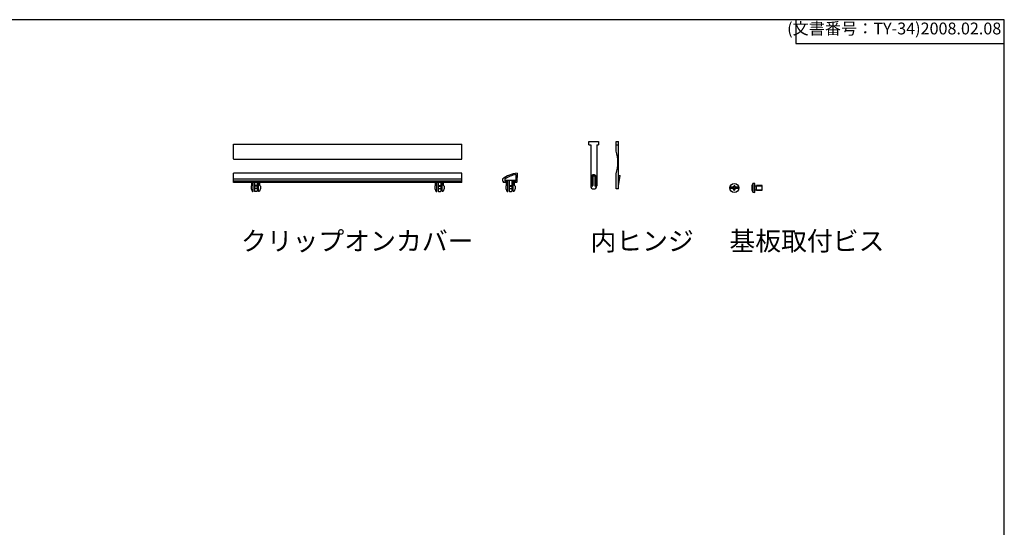
# Model space of a CAD drawing. Units: millimetres. Extents: x 0 to 6065, y 0 to 1400.
# Drawn here: x 3000 to 4040, y 864 to 1400 of the extents above; entities that cross this region are included whole.
import ezdxf

# ---------------------------------------------------------------- set-up
doc = ezdxf.new("R2010")
doc.units = ezdxf.units.MM
doc.header["$LTSCALE"] = 5
doc.linetypes.add('AM_ISO02W050x2', pattern=[3.75, 3, -0.75])
for name, color, linetype, lineweight in [('内ヒンジ', 5, 'Continuous', 25), ('取付ﾋﾞｽ', 8, 'Continuous', 25), ('ｸﾘｯﾌﾟｵﾝｶﾊﾞｰ', 6, 'Continuous', 25), ('ﾋﾞｽ', 8, 'Continuous', 25), ('ﾋﾞｽ0', 8, 'AM_ISO02W050x2', 13)]:
    doc.layers.add(name, color=color, linetype=linetype, lineweight=lineweight)
doc.styles.get("Standard").update_dxf_attribs({"font": 'ISOCP.SHX', "bigfont": 'EXTFONT.SHX'})
doc.styles.add('takachi1', font='txt', dxfattribs={"height": 2.5})

# ---------------------------------------------------------------- blocks, each defined once
blk = doc.blocks.new('基板取付ビスM5')
at = {"layer": '取付ﾋﾞｽ'}
for p, q in [((-1.397078413751842, 0.650000000000091), (-4.781017151192827, 0.650000000000091)), ((-1.75, 0.5), (-1.106858439281495, 0.5)), ((-1.75, 0.5), (-1.75, 0)), ((-1.75, -0.5), (-1.75, 0)), ((-0.8485281374237273, 0.8485281374240116), (-1.397078413751842, 0.650000000000091)), ((-1.397078413751842, 0.650000000000091), (-0.8538461538460069, 0.3692307692307963)), ((-0.511764705882797, 0.5117647058821717), (-0.8538461538462343, 0.3692307692307395)), ((-0.8485281374237273, 0.8485281374240116), (-0.5, 1.811541282929965)), ((-0.5117647058823424, 0.5117647058823991), (-0.8485281374237273, 0.8485281374239548)), ((-0.511764705882797, 0.5117647058822286), (-0.3692307692308532, 0.8538461538462343)), ((-0.5, 2.25), (0, 2.25)), ((-0.5, 2.25), (-0.5, 1.811541282929965)), ((-0.5, 1.811541282929965), (-0.3692307692306258, 0.8538461538461206)), ((0.5000000000002274, 2.250000000000227), (2.274e-13, 2.25)), ((0.5000000000002274, 1.811541282930193), (0.3692307692313079, 0.8538461538462911)), ((0.5117647058823424, 0.5117647058821717), (0.3692307692303984, 0.8538461538463479)), ((0.5000000000002274, 2.250000000000227), (0.5000000000002274, 1.811541282930193)), ((0.8485281374244095, 0.8485281374243527), (0.5000000000002274, 1.811541282930193)), ((0.5117647058832518, 0.5117647058826265), (0.8485281374244095, 0.8485281374242958)), ((0.5117647058823424, 0.5117647058821717), (0.8538461538455521, 0.3692307692306258)), ((0.8485281374244095, 0.8485281374243527), (1.397078413752524, 0.6500000000006594)), ((1.397078413752524, 0.6500000000006594), (0.8538461538469164, 0.3692307692311374)), ((1.750000000000682, 0.5), (1.106858439281495, 0.5)), ((4.781017151192827, 0.650000000000091), (1.397078413752524, 0.650000000000091)), ((1.750000000000682, 0.5), (1.750000000000909, 6.821e-13)), ((-1.397078413751842, -0.650000000000091), (-4.781017151192827, -0.650000000000091)), ((-1.75, -0.5), (-1.106858439281495, -0.5)), ((-1.397078413751842, -0.650000000000091), (-0.8538461538460069, -0.3692307692307963)), ((-0.8485281374237273, -0.8485281374240116), (-1.397078413751842, -0.650000000000091)), ((-0.5117647058821149, -0.511764705882456), (-0.8538461538460069, -0.3692307692307963)), ((-0.5117647058823424, -0.5117647058823991), (-0.8485281374237273, -0.8485281374239548)), ((-0.8485281374237273, -0.8485281374240116), (-0.5, -1.811541282929965)), ((-0.5117647058823424, -0.5117647058823991), (-0.3692307692306258, -0.8538461538461206)), ((-0.5, -1.811541282929965), (-0.3692307692306258, -0.8538461538461206)), ((-0.5, -2.25), (-0.5, -1.811541282929965)), ((-0.5, -2.25), (0, -2.25)), ((0.5000000000002274, -2.250000000000227), (2.274e-13, -2.25)), ((0.5117647058823424, -0.5117647058822854), (0.3692307692306258, -0.8538461538460069)), ((0.5000000000002274, -1.811541282930193), (0.3692307692313079, -0.8538461538462911)), ((0.8485281374244095, -0.8485281374243527), (0.5000000000002274, -1.811541282930193)), ((0.5000000000002274, -2.250000000000227), (0.5000000000002274, -1.811541282930193)), ((0.5117647058823424, -0.5117647058823424), (0.8538461538460069, -0.3692307692308532)), ((0.5117647058832518, -0.5117647058826265), (0.8485281374244095, -0.8485281374242958)), ((0.8485281374244095, -0.8485281374243527), (1.397078413752524, -0.6500000000006594)), ((1.397078413752524, -0.6500000000006594), (0.8538461538469164, -0.3692307692311374)), ((1.750000000000682, -0.5), (1.106858439281495, -0.5)), ((4.781017151192827, -0.650000000000091), (1.397078413752524, -0.650000000000091)), ((1.750000000000682, -0.5), (1.750000000000909, -6.821e-13))]:
    blk.add_line(p, q, dxfattribs=at)
blk.add_circle((0, 0), 4.825, dxfattribs=at)
for centre, start, end in [((-0.7000000000002728, 0), 112.6198649480388, 180.0000000000163), ((-0.6999999999998181, 0), 180, 247.3801350519539), ((0, 0.7000000000000455), 90, 157.3801350519545), ((0, 0.7000000000002728), 22.61986494803942, 90.00000000001303), ((0.6999999999995908, -1.137e-13), 0, 67.38013505195393), ((2.274e-13, -0.7000000000000455), 202.6198649480394, 270.000000000013), ((2.274e-13, -0.6999999999998181), 270, 337.3801350519546), ((0.6999999999998181, -1.137e-13), 292.6198649480388, 1.62844e-11)]:
    blk.add_arc(centre, 0.4, start, end, dxfattribs=at)
blk = doc.blocks.new('基板取付ビス横M5')
at = {"layer": 'ﾋﾞｽ'}
for p, q in [((-7.99999999999909, 4.824999999999988), (-10.09999999999911, 4.641273806595563)), ((-10.09999999999911, 4.641273806595563), (-10.09999999999911, -4.641273806595563)), ((-7.99999999999909, -4.824999999999988), (-7.99999999999909, 4.824999999999988)), ((-7.751492874991868, 2.062126781251805), (-6.000000000000568, 2.5)), ((0, 2.5), (-6.000000000000568, 2.500000000000028)), ((-6.000000000000795, -2.5), (-6.000000000000568, 2.5)), ((0, -2.5), (0, 2.5)), ((-10.09999999999911, -4.641273806595563), (-7.99999999999909, -4.824999999999988)), ((-7.751492874991868, -2.062126781251834), (-6.000000000000795, -2.5)), ((-6.000000000000795, -2.5), (0, -2.5))]:
    blk.add_line(p, q, dxfattribs=at)
for centre, radius, start, end in [((0.1707112738957903, 0), 11.2707112738949, 155.6820701817218, 204.3179298182767), ((-7.799999999999158, 2.256155281280854), 0.2, 179.9999999999984, 284.0362434679402), ((-7.799999999999158, -2.256155281280882), 0.2, 75.9637565320597, 179.9999999999984)]:
    blk.add_arc(centre, radius, start, end, dxfattribs=at)
at = {"layer": 'ﾋﾞｽ0'}
for p, q in [((-7.99999999999909, 1.999999999999943), (0, 2)), ((-7.999999999999204, -1.999999999999943), (0, -2))]:
    blk.add_line(p, q, dxfattribs=at)
blk = doc.blocks.new('TK-A3')
for p, q in [((359, 280), (359, 275)), ((359, 275), (403, 275))]:
    blk.add_line(p, q)
blk.add_lwpolyline([(0, 0), (403, 0), (403, 280), (0, 280.0000000000001)], close=True)
at = {"insert": (402.3592953827349, 276.108542987227), "char_height": 2.5, "width": 43.07840397728298, "attachment_point": 9}
blk.add_mtext('(文書番号：TY-34)2008.02.08', dxfattribs=at)

msp = doc.modelspace()

# ---------------------------------------------------------------- linework, layer by layer
at = {"layer": '内ヒンジ', "color": 5}
for p, q in [((3601.310238194947, 1271.278368136247), (3611.610238194946, 1271.278368136247)), ((3601.310238194947, 1267.778368136247), (3601.310238194947, 1271.278368136247)), ((3611.610238194946, 1271.278368136247), (3611.610238194946, 1267.778368136247)), ((3630.103064820023, 1261.278368136246), (3630.103064820023, 1271.278368136247)), ((3630.103064820023, 1271.278368136247), (3632.553064820022, 1271.278368136247)), ((3632.553064820022, 1221.278368136247), (3632.553064820022, 1271.278368136247)), ((3601.310238194947, 1267.778368136247), (3603.260238194945, 1267.778368136247)), ((3603.260238194945, 1267.778368136247), (3603.260238194945, 1224.478368136247)), ((3609.660238194946, 1267.778368136247), (3611.610238194946, 1267.778368136247)), ((3609.660238194946, 1267.778368136247), (3609.660238194946, 1224.478368136247)), ((3630.103064820023, 1267.778368136247), (3632.553064820022, 1267.778368136247)), ((3604.260238194946, 1234.078371173644), (3604.260238194946, 1224.888368136247)), ((3605.490238194946, 1235.178371173644), (3605.490238194946, 1224.888368136247)), ((3605.590238194946, 1235.278371173644), (3607.330238194946, 1235.278371173644)), ((3606.460238194947, 1236.278371173644), (3606.460238194947, 1236.278371173644)), ((3607.430238194946, 1235.178371173644), (3607.430238194946, 1224.888368136247)), ((3608.660238194946, 1234.078371173644), (3608.660238194946, 1224.888368136247)), ((3630.153064820023, 1221.278368136247), (3630.153064820023, 1237.278368136247)), ((3632.553064820022, 1235.556523161627), (3634.15437708577, 1235.294518343921)), ((3632.553064820022, 1224.888368136247), (3634.236917649745, 1235.179683439391)), ((3604.880238194946, 1224.278368136247), (3604.870238194946, 1224.278368136247)), ((3606.460238194947, 1221.278368136247), (3606.460238194947, 1221.278368136247)), ((3608.040238194946, 1224.278368136247), (3608.050238194947, 1224.278368136247)), ((3632.553064820022, 1221.278368136247), (3630.153064820023, 1221.278368136247))]:
    msp.add_line(p, q, dxfattribs=at)
for centre, radius, start, end in [((3589.250533713548, 1249.193206613108), 42.60258709099495, 343.7592474697244, 16.47948459952723), ((3606.460238194947, 1234.078371173644), 2.2, 90, 180), ((3605.590238194946, 1235.178371173644), 0.1, 90, 180), ((3606.460238194947, 1234.078371173644), 2.2, 0, 90), ((3607.330238194946, 1235.178371173644), 0.1, 0, 90), ((3634.138229915492, 1235.195830609668), 0.1, 350.707670563609, 80.70767056363843), ((3606.460238194947, 1224.478368136247), 3.2, 180, 270), ((3604.870238194946, 1224.888368136247), 0.61, 180, 270), ((3604.880238194946, 1224.888368136247), 0.61, 270, 0), ((3606.460238194947, 1224.478368136247), 3.2, 270, 0), ((3608.040238194946, 1224.888368136247), 0.61, 180, 269.9999999999739), ((3608.050238194947, 1224.888368136247), 0.61, 270.000000000026, 359.999999999974)]:
    msp.add_arc(centre, radius, start, end, dxfattribs=at)
at = {"layer": 'ｸﾘｯﾌﾟｵﾝｶﾊﾞｰ'}
for p, q in [((3226.061145995414, 1252.928181326282), (3226.061145995414, 1268.578181326282)), ((3226.161145995415, 1268.678181326282), (3466.961145995414, 1268.678181326282)), ((3467.061145995415, 1252.928181326282), (3467.061145995415, 1268.578181326282)), ((3226.161145995415, 1252.828181326282), (3466.961145995414, 1252.828181326282)), ((3467.061145995415, 1237.961026833916), (3226.061145995414, 1237.961026833916)), ((3226.061145995414, 1228.128989179067), (3226.061145995414, 1237.961026833916)), ((3467.061145995415, 1228.128989179067), (3467.061145995415, 1237.961026833916)), ((3525.530378732762, 1237.961026833916), (3525.36390500673, 1228.423753457131)), ((3467.061145995415, 1231.68294816205), (3226.061145995414, 1231.68294816205)), ((3467.061145995415, 1229.528989179068), (3226.061145995414, 1229.528989179068)), ((3467.061145995415, 1228.128989179067), (3226.061145995414, 1228.128989179068)), ((3245.363628134929, 1224.728989179067), (3245.422975355685, 1228.128989179067)), ((3246.763628134929, 1218.928989179067), (3246.763628134929, 1228.128989179067)), ((3248.161145995414, 1228.128989179067), (3248.161145995414, 1221.528989179067)), ((3250.961145995415, 1228.128989179067), (3250.961145995415, 1221.528989179067)), ((3252.3586638559, 1218.928989179067), (3252.3586638559, 1228.128989179067)), ((3253.7586638559, 1224.728989179067), (3253.699316635144, 1228.128989179067)), ((3439.36362813493, 1224.728989179067), (3439.422975355685, 1228.128989179067)), ((3440.763628134929, 1218.928989179067), (3440.763628134929, 1228.128989179067)), ((3442.161145995415, 1228.128989179067), (3442.161145995415, 1221.528989179067)), ((3444.961145995415, 1228.128989179067), (3444.961145995415, 1221.528989179067)), ((3446.3586638559, 1218.928989179067), (3446.3586638559, 1228.128989179067)), ((3447.7586638559, 1224.728989179067), (3447.699316635144, 1228.128989179067)), ((3509.930363285051, 1231.29910838222), (3509.899465739428, 1229.528989179068)), ((3510.899618067472, 1229.528989179068), (3509.899465739428, 1229.528989179068)), ((3510.899618067472, 1229.528989179068), (3510.875180976572, 1228.128989179068)), ((3510.899618067472, 1229.528989179068), (3510.875180976573, 1229.528989179068)), ((3513.875637960704, 1228.128989179067), (3510.875180976572, 1228.128989179068)), ((3512.436950461456, 1231.654670296253), (3512.399846559538, 1229.528989179067)), ((3513.875637960704, 1229.528989179067), (3512.399846559538, 1229.528989179067)), ((3524.192786669765, 1230.088855065544), (3512.409619054937, 1230.088855065544)), ((3513.875637960704, 1228.128989179067), (3513.875637960704, 1229.528989179067)), ((3514.331732043026, 1224.728989179067), (3514.425274600927, 1230.088038732009)), ((3515.731732043027, 1218.928989179067), (3515.731732043027, 1230.088855065544)), ((3517.129249903512, 1230.088855065544), (3517.129249903512, 1221.528989179067)), ((3519.929249903512, 1230.088855065544), (3519.929249903512, 1221.528989179067)), ((3521.326767763998, 1218.928989179067), (3521.326767763998, 1230.088855065544)), ((3522.726767763998, 1224.728989179067), (3522.633225206098, 1230.088038732009)), ((3523.182861846321, 1229.528989179063), (3523.158424755421, 1228.128989179064)), ((3525.063950698182, 1228.128989179063), (3523.158424755421, 1228.128989179064)), ((3524.183014174364, 1229.528989179063), (3523.182861846321, 1229.528989179063)), ((3524.05280396847, 1233.528989179063), (3524.047567448991, 1233.228989179063)), ((3524.247597914599, 1233.228989179063), (3524.047567448991, 1233.228989179063)), ((3524.252834434078, 1233.528989179063), (3524.05280396847, 1233.528989179063)), ((3524.2475979146, 1233.228989179063), (3524.183014174364, 1229.528989179063)), ((3524.302753578814, 1236.388855065544), (3524.252834434078, 1233.528989179063)), ((3244.563628134929, 1224.118139650765), (3244.563628134929, 1221.75519791388)), ((3244.570381147009, 1221.703665383768), (3245.713269530325, 1218.85452944385)), ((3244.657628346928, 1224.287739311566), (3245.363628134929, 1224.728989179067)), ((3245.898892125479, 1218.728989179067), (3246.563628134929, 1218.728989179067)), ((3250.961145995415, 1224.728989179067), (3248.161145995414, 1224.728989179067)), ((3250.961145995415, 1224.228989179067), (3248.161145995414, 1224.228989179067)), ((3248.161145995414, 1221.528989179067), (3248.161145995414, 1218.928989179067)), ((3250.761145995414, 1221.728989179067), (3248.361145995415, 1221.728989179067)), ((3250.761145995414, 1218.728989179067), (3248.361145995415, 1218.728989179067)), ((3250.961145995415, 1221.528989179067), (3250.961145995415, 1218.928989179067)), ((3253.22339986535, 1218.728989179067), (3252.5586638559, 1218.728989179067)), ((3254.55191084382, 1221.703665383768), (3253.409022460503, 1218.85452944385)), ((3254.464663643901, 1224.287739311566), (3253.7586638559, 1224.728989179067)), ((3254.5586638559, 1224.118139650765), (3254.5586638559, 1221.75519791388)), ((3438.563628134929, 1224.118139650765), (3438.563628134929, 1221.75519791388)), ((3438.570381147009, 1221.703665383768), (3439.713269530326, 1218.85452944385)), ((3438.657628346929, 1224.287739311566), (3439.36362813493, 1224.728989179067)), ((3439.898892125479, 1218.728989179067), (3440.563628134929, 1218.728989179067)), ((3442.161145995415, 1224.728989179067), (3444.961145995415, 1224.728989179067)), ((3442.161145995415, 1224.228989179067), (3444.961145995415, 1224.228989179067)), ((3442.161145995415, 1221.528989179067), (3442.161145995415, 1218.928989179067)), ((3442.361145995415, 1221.728989179067), (3444.761145995414, 1221.728989179067)), ((3442.361145995415, 1218.728989179067), (3444.761145995414, 1218.728989179067)), ((3444.961145995415, 1221.528989179067), (3444.961145995414, 1218.928989179067)), ((3447.22339986535, 1218.728989179067), (3446.5586638559, 1218.728989179067)), ((3448.55191084382, 1221.703665383768), (3447.409022460504, 1218.85452944385)), ((3448.464663643901, 1224.287739311566), (3447.7586638559, 1224.728989179067)), ((3448.5586638559, 1224.118139650765), (3448.5586638559, 1221.75519791388)), ((3513.531732043027, 1224.118139650766), (3513.531732043027, 1221.75519791388)), ((3513.538485055106, 1221.703665383768), (3514.681373438423, 1218.854529443851)), ((3513.625732255026, 1224.287739311567), (3514.331732043026, 1224.728989179067)), ((3514.866996033577, 1218.728989179067), (3515.531732043027, 1218.728989179067)), ((3517.129249903512, 1224.728989179067), (3519.929249903512, 1224.728989179067)), ((3517.129249903512, 1224.228989179067), (3519.929249903512, 1224.228989179067)), ((3517.129249903512, 1221.528989179067), (3517.129249903512, 1218.928989179067)), ((3517.329249903513, 1221.728989179067), (3519.729249903512, 1221.728989179067)), ((3517.329249903513, 1218.728989179067), (3519.729249903512, 1218.728989179067)), ((3519.929249903512, 1221.528989179067), (3519.929249903512, 1218.928989179067)), ((3522.191503773447, 1218.728989179067), (3521.526767763998, 1218.728989179067)), ((3523.520014751918, 1221.703665383768), (3522.377126368601, 1218.854529443851)), ((3523.432767551998, 1224.287739311567), (3522.726767763998, 1224.728989179067)), ((3523.526767763998, 1224.118139650766), (3523.526767763998, 1221.75519791388))]:
    msp.add_line(p, q, dxfattribs=at)
for centre, radius, start, end in [((3226.161145995415, 1268.578181326282), 0.1, 90, 180), ((3466.961145995414, 1268.578181326282), 0.1, 0, 90), ((3226.161145995415, 1252.928181326282), 0.1, 180, 270), ((3466.961145995414, 1252.928181326282), 0.1, 270, 0), ((3528.700477999239, 1208.128989179062), 30, 96.06576808038173, 128.2671148402735), ((3510.430287132629, 1231.290382179001), 0.5000000000000071, 128.2671148402735, 178.9999999999722), ((3528.700477999239, 1208.128989179062), 28.6, 98.84526942040087, 124.6564746690147), ((3525.063950698183, 1228.428989179063), 0.3000000000000264, 269.9999999999739, 358.9999999999721), ((3244.763628134928, 1224.118139650766), 0.2, 122.0053832080255, 180.0000000000521), ((3244.763628134921, 1221.755197913879), 0.2, 179.9999999997394, 194.9314171785051), ((3245.898892125479, 1218.928989179067), 0.2, 201.8574526164302, 270), ((3246.563628134929, 1218.928989179067), 0.2, 269.9999999999739, 5.21102e-11), ((3248.361145995415, 1221.528989179067), 0.2, 90, 180), ((3248.361145995415, 1218.928989179067), 0.2, 180, 270), ((3250.761145995414, 1221.528989179067), 0.2, 0, 90), ((3250.761145995414, 1218.928989179067), 0.2, 270, 0), ((3252.5586638559, 1218.928989179067), 0.2, 179.9999999999739, 270.0000000000521), ((3253.22339986535, 1218.928989179067), 0.2, 270, 338.1425473835698), ((3254.3586638559, 1224.118139650766), 0.2, 359.9999999999479, 57.9946167919745), ((3254.358663855909, 1221.755197913879), 0.2, 345.0685828214949, 2.60551e-10), ((3438.763628134929, 1224.118139650766), 0.2, 122.0053832080255, 180.000000000026), ((3438.763628134921, 1221.755197913879), 0.2, 179.9999999997394, 194.9314171785051), ((3439.898892125479, 1218.928989179067), 0.2, 201.857452616406, 270), ((3440.563628134929, 1218.928989179067), 0.2, 269.9999999999609, 2.60551e-11), ((3442.361145995415, 1221.528989179067), 0.2, 90, 180), ((3442.361145995415, 1218.928989179067), 0.2, 180, 270), ((3444.761145995414, 1221.528989179067), 0.2, 0, 90), ((3444.761145995414, 1218.928989179067), 0.2, 270, 0), ((3446.5586638559, 1218.928989179067), 0.2, 179.9999999999479, 270.000000000026), ((3447.22339986535, 1218.928989179067), 0.2, 270, 338.142547383594), ((3448.358663855901, 1224.118139650766), 0.2, 359.9999999999479, 57.9946167919745), ((3448.358663855908, 1221.755197913879), 0.2, 345.0685828214949, 2.60551e-10), ((3513.731732043027, 1224.118139650766), 0.2, 122.0053832080255, 180.000000000026), ((3513.731732043019, 1221.755197913879), 0.2, 179.9999999997394, 194.9314171785051), ((3514.866996033577, 1218.928989179067), 0.2, 201.857452616406, 270), ((3515.531732043027, 1218.928989179067), 0.2, 269.9999999999609, 2.60551e-11), ((3517.329249903513, 1221.528989179067), 0.2, 90, 180), ((3517.329249903513, 1218.928989179067), 0.2, 180, 270), ((3519.729249903512, 1221.528989179067), 0.2, 0, 90), ((3519.729249903512, 1218.928989179067), 0.2, 270, 0), ((3521.526767763998, 1218.928989179067), 0.2, 179.9999999999479, 270.000000000026), ((3522.191503773447, 1218.928989179067), 0.2, 270, 338.142547383594), ((3523.326767763998, 1224.118139650766), 0.2, 359.9999999999479, 57.99461679197448), ((3523.326767764006, 1221.755197913879), 0.2, 345.0685828214949, 2.60551e-10)]:
    msp.add_arc(centre, radius, start, end, dxfattribs=at)

# ---------------------------------------------------------------- block references
at = {"lineweight": 0, "xscale": 5, "yscale": 5, "zscale": 5}
msp.add_blockref('TK-A3', (2025, 0), dxfattribs=at)
at = {"layer": 'ﾋﾞｽ'}
for name, p in [('基板取付ビスM5', (3754.862545619182, 1222.352961236511)), ('基板取付ビス横M5', (3784.369139445184, 1222.352961236511))]:
    msp.add_blockref(name, p, dxfattribs=at)

# ---------------------------------------------------------------- texts
at = {"char_height": 20, "attachment_point": 1, "style": 'takachi1'}
for s, width, insert in [('{\\Fisocp,extfont|c128;クリップオンカバー}', 220.6062520029899, (3233.828375046214, 1176.259166035648)), ('{\\Fisocp,extfont|c128;内ヒンジ}', 123.2837749529953, (3602.909947320969, 1176.259166035648)), ('{\\Fisocp,extfont|c128;基板取付ビス}', 146.1183029856983, (3749.681678580522, 1176.259166035648))]:
    msp.add_mtext_dynamic_manual_height_columns(s, width=width, gutter_width=12.5, heights=[0], dxfattribs=dict(at, insert=insert))

doc.saveas('drawing.dxf')
